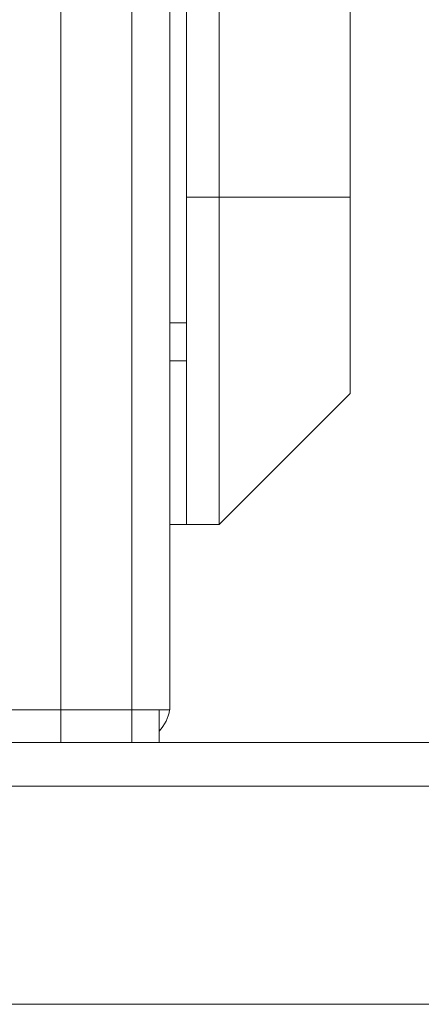
# Model space of a CAD drawing. Units: millimetres. Extents: x 470 to 882, y 3 to 283.
# Drawn here: x 679 to 680, y 76 to 79 of the extents above; entities that cross this region are included whole.
import ezdxf

# ---------------------------------------------------------------- set-up
doc = ezdxf.new("R2010")
doc.units = ezdxf.units.MM
doc.layers.add('DIMENSIONS', color=7, linetype='Continuous')

msp = doc.modelspace()

# ---------------------------------------------------------------- linework, layer by layer
at = {"color": 7, "linetype": 'Continuous', "lineweight": 15}
for p, q in [((679.1542, 76.9385), (679.1542, 133.738)), ((679.2942, 105.4621), (679.2942, 77.6182)), ((679.3542, 105.1782), (679.3542, 78.8182)), ((679.4742, 78.8182), (679.4742, 105.1782)), ((679.9542, 105.1782), (679.9542, 78.8182)), ((678.8942, 81.2982), (678.8942, 76.8182)), ((679.4742, 78.8182), (679.3542, 78.8182)), ((679.3542, 78.8182), (679.3542, 77.6182)), ((679.4742, 78.8182), (679.3542, 78.8182)), ((679.3542, 78.8182), (679.3542, 77.6182)), ((679.4742, 78.8182), (679.9542, 78.8182)), ((679.4742, 77.6182), (679.4742, 78.8182)), ((679.4742, 78.8182), (679.9542, 78.8182)), ((679.4742, 77.6182), (679.4742, 78.8182)), ((679.9542, 78.8182), (679.9542, 78.0982)), ((679.9542, 78.8182), (679.9542, 78.0982)), ((679.2942, 78.3582), (679.3542, 78.3582)), ((679.2942, 78.3582), (679.3542, 78.3582)), ((679.2942, 78.2182), (679.3542, 78.2182)), ((679.2942, 78.2182), (679.3542, 78.2182)), ((679.4742, 77.6182), (679.9542, 78.0982)), ((679.4742, 77.6182), (679.9542, 78.0982)), ((679.3542, 77.6182), (679.2942, 77.6182)), ((679.3542, 77.6182), (679.2942, 77.6182)), ((679.3542, 77.6182), (679.2942, 77.6182)), ((679.4742, 77.6182), (679.3542, 77.6182)), ((679.4742, 77.6182), (679.3542, 77.6182)), ((679.4742, 77.6182), (679.3542, 77.6182)), ((679.1542, 76.9385), (675.4342, 76.9385)), ((679.1542, 76.9385), (675.4342, 76.9385)), ((679.1542, 76.9382), (675.4342, 76.9382)), ((679.1542, 76.9382), (675.4342, 76.9382)), ((679.1542, 76.9385), (678.8942, 76.9385)), ((679.1542, 76.9382), (678.8942, 76.9382)), ((679.0942, 76.9382), (679.0942, 76.9385)), ((679.0942, 76.9382), (679.0942, 76.9385)), ((679.0942, 76.9382), (679.0942, 76.9385)), ((679.2942, 76.9385), (679.1542, 76.9385)), ((679.1542, 76.9382), (679.1576, 76.9385)), ((679.2942, 76.9385), (679.1542, 76.9385)), ((679.1542, 76.9382), (679.1576, 76.9385)), ((679.2942, 76.9385), (679.1542, 76.9385)), ((679.1542, 76.9382), (679.1576, 76.9385)), ((679.1542, 76.9382), (679.1542, 76.8182)), ((679.2542, 76.9382), (679.1542, 76.9382)), ((679.1542, 76.9382), (679.1542, 76.8182)), ((679.2542, 76.9382), (679.1542, 76.9382)), ((679.1542, 76.9382), (679.1542, 76.8182)), ((679.2542, 76.9382), (679.1542, 76.9382)), ((679.2542, 76.9382), (679.2542, 76.8182)), ((679.2542, 76.9382), (679.2542, 76.8182)), ((679.2542, 76.9382), (679.2542, 76.8182)), ((690.0142, 76.8182), (672.9468, 76.8182)), ((679.1542, 76.8182), (675.4342, 76.8182)), ((679.1542, 76.8182), (675.4342, 76.8182)), ((679.2542, 76.8182), (679.1542, 76.8182)), ((679.2542, 76.8182), (679.1542, 76.8182)), ((690.0142, 76.6582), (672.9468, 76.6582)), ((689.8942, 75.8582), (673.0668, 75.8582))]:
    msp.add_line(p, q, dxfattribs=at)
msp.add_arc((679.1542, 76.9582), 0.14, 315.5847, 351.9043, dxfattribs=at)
msp.add_arc((679.1542, 76.9582), 0.14, 315.5847, 351.9043, dxfattribs=at)
msp.add_arc((679.1542, 76.9582), 0.14, 315.5847, 351.9043, dxfattribs=at)
at = {"layer": 'DIMENSIONS', "lineweight": 15}
msp.add_line((679.2942, 77.6182), (679.2942, 76.9385), dxfattribs=at)

doc.saveas('drawing.dxf')
